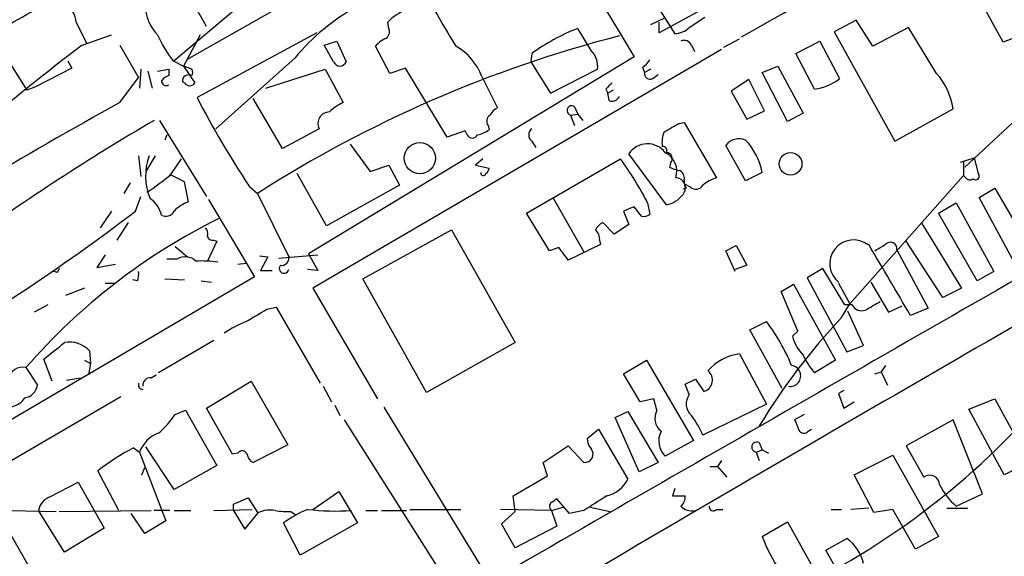
# Model space of a CAD drawing. Extents: x -482 to 377084, y 1345 to 378911.
# Drawn here: x 1192 to 1272, y 2959 to 3003 of the extents above; entities that cross this region are included whole.
import ezdxf

# ---------------------------------------------------------------- set-up
doc = ezdxf.new("R2010")
doc.units = 0
doc.header["$MEASUREMENT"] = 0
doc.layers.add('MAIN', color=5, linetype='CONTINUOUS')

msp = doc.modelspace()

# ---------------------------------------------------------------- linework, layer by layer
at = {"layer": 'MAIN'}
for p, q in [((1260.6867, 3030.8251), (1205.8227, 2999.6678)), ((1207.4313, 3002.3771), (1194.1387, 3026.0838)), ((1237.742, 3013.9765), (1245.4467, 3001.7845)), ((1234.5247, 3012.7065), (1242.1447, 2999.9218)), ((1251.966, 3006.1025), (1244.1767, 3001.8691)), ((1211.834, 3005.5098), (1204.8067, 2999.5831)), ((1243.4993, 3002.5465), (1244.6, 3003.0545)), ((1246.632, 3002.2925), (1247.902, 3003.1391)), ((1260.1787, 3002.8851), (1258.4007, 3001.9538)), ((1261.5333, 3000.7685), (1260.1787, 3002.8851)), ((1272.1167, 3001.1071), (1270.762, 3003.5625)), ((1196.848, 3002.7158), (1197.6947, 3001.0225)), ((1222.248, 3002.2078), (1222.1633, 3002.7158)), ((1238.6733, 3000.4298), (1237.5727, 3002.2078)), ((1244.1767, 3001.8691), (1244.1767, 3002.7158)), ((1264.412, 3002.2925), (1261.5333, 3000.7685)), ((1266.698, 2998.5671), (1264.412, 3002.2925)), ((1281.5993, 3002.7158), (1268.984, 2990.9471)), ((1197.356, 3000.8531), (1199.7267, 3001.6998)), ((1206.9233, 3001.6998), (1205.5687, 2999.1598)), ((1216.406, 3001.8691), (1206.6693, 2996.6198)), ((1249.426, 3000.6838), (1250.696, 3001.3611)), ((1258.4007, 3001.9538), (1263.3113, 2993.0638)), ((1273.6407, 3001.6998), (1272.1167, 3001.1071)), ((1190.3287, 3001.1918), (1192.8687, 2997.2125)), ((1200.404, 3000.8531), (1201.928, 2998.2285)), ((1249.2567, 3000.5145), (1216.0673, 2981.1258)), ((1216.9987, 3000.8531), (1218.0147, 3001.1918)), ((1217.7607, 2999.4985), (1216.9987, 3000.8531)), ((1218.0147, 3001.1918), (1218.7767, 2999.4985)), ((1222.3327, 2998.5671), (1221.1473, 3000.7685)), ((1246.8013, 3000.8531), (1247.0553, 3000.3451)), ((1255.268, 3000.1758), (1257.2153, 3001.1918)), ((1257.2153, 3001.1918), (1258.824, 2998.1438)), ((1214.628, 2999.8371), (1208.1933, 2994.0798)), ((1242.1447, 2999.9218), (1215.7287, 2983.9198)), ((1233.8473, 3000.1758), (1233.7627, 2999.4985)), ((1256.792, 2997.2971), (1255.268, 3000.1758)), ((1196.5093, 2998.9905), (1193.546, 2997.4665)), ((1196.1707, 2999.5831), (1196.5093, 2998.9905)), ((1202.0973, 2998.9058), (1202.0127, 2997.3818)), ((1203.452, 2998.7365), (1204.3833, 2998.9058)), ((1204.3833, 2998.9058), (1204.3833, 2998.3978)), ((1204.722, 2999.5831), (1205.5687, 2999.1598)), ((1205.5687, 2999.1598), (1206.0767, 2998.3978)), ((1206.246, 2998.9058), (1205.5687, 2999.1598)), ((1212.2573, 2997.3818), (1217.0833, 2998.9058)), ((1217.0833, 2998.9058), (1218.5227, 2996.1965)), ((1223.6027, 2998.9905), (1222.3327, 2998.5671)), ((1226.9893, 2993.4025), (1223.6027, 2998.9905)), ((1233.7627, 2999.4985), (1235.3713, 2996.9585)), ((1235.3713, 2996.9585), (1239.1813, 2998.9058)), ((1242.822, 2999.0751), (1242.9913, 2998.6518)), ((1243.4993, 2998.9058), (1242.9913, 2998.6518)), ((1252.5587, 2998.6518), (1253.8287, 2999.1598)), ((1253.8287, 2999.1598), (1255.8607, 2995.3498)), ((1200.404, 2996.1965), (1201.928, 2998.2285)), ((1202.69, 2998.7365), (1203.0287, 2997.3818)), ((1206.0767, 2998.3978), (1206.5, 2997.8051)), ((1229.7833, 2998.3131), (1231.0533, 2995.7731)), ((1243.6687, 2998.1438), (1244.092, 2998.4825)), ((1251.458, 2998.0591), (1250.0187, 2997.1278)), ((1252.728, 2995.5191), (1251.458, 2998.0591)), ((1254.5907, 2994.6725), (1252.5587, 2998.6518)), ((1193.546, 2997.4665), (1192.8687, 2997.2125)), ((1205.6533, 2997.8051), (1205.484, 2997.8898)), ((1239.8587, 2997.2971), (1240.028, 2996.9585)), ((1240.4513, 2997.2125), (1240.028, 2996.9585)), ((1213.612, 2992.4711), (1211.2413, 2996.5351)), ((1240.1127, 2996.3658), (1240.028, 2996.9585)), ((1250.0187, 2997.1278), (1251.2887, 2994.8418)), ((1237.3187, 2995.8578), (1237.5727, 2995.2651)), ((1263.3113, 2993.0638), (1268.0527, 2995.6885)), ((1236.98, 2995.1805), (1237.5727, 2995.2651)), ((1236.98, 2995.1805), (1237.3187, 2994.3338)), ((1237.5727, 2995.2651), (1237.996, 2994.7571)), ((1251.2887, 2994.8418), (1252.728, 2995.5191)), ((1255.8607, 2995.3498), (1254.5907, 2994.6725)), ((1203.6213, 2994.7571), (1207.4313, 2988.5765)), ((1216.5753, 2994.0798), (1213.612, 2992.4711)), ((1230.2913, 2994.3338), (1230.376, 2993.9951)), ((1245.7853, 2994.5031), (1246.2087, 2994.5878)), ((1246.2087, 2994.5878), (1248.8333, 2990.1005)), ((1204.214, 2993.5718), (1204.0447, 2993.1485)), ((1228.4287, 2993.9105), (1226.9893, 2993.4025)), ((1228.598, 2993.5718), (1228.4287, 2993.9105)), ((1219.1153, 2992.8098), (1220.724, 2990.6085)), ((1233.8473, 2993.0638), (1234.186, 2992.5558)), ((1251.204, 2989.8465), (1249.5953, 2992.7251)), ((1201.928, 2991.8785), (1202.0973, 2990.1851)), ((1203.2827, 2991.8785), (1202.5207, 2990.6085)), ((1204.5527, 2990.3545), (1205.3993, 2991.6245)), ((1229.868, 2991.6245), (1229.2753, 2991.1165)), ((1233.424, 2987.2218), (1241.044, 2991.6245)), ((1244.7693, 2987.8991), (1241.7213, 2992.0478)), ((1268.6453, 2991.3705), (1269.746, 2991.7091)), ((1269.746, 2991.7091), (1270.0847, 2990.4391)), ((1220.724, 2990.6085), (1222.248, 2991.1165)), ((1222.248, 2991.1165), (1223.0947, 2989.5078)), ((1229.2753, 2991.1165), (1230.376, 2990.8625)), ((1245.108, 2991.2858), (1245.0233, 2990.9471)), ((1268.8993, 2991.4551), (1268.8993, 2990.2698)), ((1205.6533, 2989.7618), (1204.468, 2990.3545)), ((1217.168, 2986.2058), (1214.7973, 2990.4391)), ((1252.5587, 2990.5238), (1251.204, 2989.8465)), ((1259.6707, 2979.8558), (1268.8993, 2990.2698)), ((1269.0687, 2990.1005), (1268.8993, 2990.2698)), ((1201.2507, 2989.6771), (1200.7427, 2988.8305)), ((1205.992, 2988.1531), (1205.6533, 2989.7618)), ((1210.9027, 2989.4231), (1211.58, 2988.8305)), ((1223.0947, 2989.5078), (1217.168, 2986.2058)), ((1246.378, 2989.2538), (1246.124, 2989.1691)), ((1246.2087, 2989.9311), (1246.2087, 2989.5925)), ((1246.7167, 2989.3385), (1246.2087, 2989.5925)), ((1270.1693, 2988.4918), (1271.4393, 2989.2538)), ((1271.4393, 2989.2538), (1274.318, 2984.2585)), ((1201.674, 2987.3911), (1202.0973, 2988.5765)), ((1211.58, 2988.8305), (1214.12, 2983.6658)), ((1235.5407, 2988.4918), (1238.0807, 2984.0891)), ((1272.8787, 2983.4965), (1270.1693, 2988.4918)), ((1207.6007, 2988.3225), (1211.326, 2982.0571)), ((1242.7373, 2986.9678), (1242.1447, 2987.7298)), ((1243.2453, 2988.0685), (1243.4147, 2987.1371)), ((1266.8673, 2987.2218), (1268.3067, 2988.0685)), ((1268.3067, 2988.0685), (1271.3547, 2982.4805)), ((1199.7267, 2987.3911), (1198.7953, 2986.0365)), ((1235.2867, 2984.1738), (1233.424, 2987.2218)), ((1241.298, 2987.3911), (1241.7213, 2986.2905)), ((1270, 2981.7185), (1266.8673, 2987.2218)), ((1201.0813, 2986.4598), (1200.15, 2985.0205)), ((1240.536, 2985.5285), (1239.6047, 2986.4598)), ((1241.7213, 2986.2905), (1240.536, 2985.5285)), ((1265.5127, 2986.3751), (1268.73, 2981.1258)), ((1220.1313, 2981.8878), (1227.328, 2985.8671)), ((1227.328, 2985.8671), (1232.4927, 2976.7231)), ((1204.8913, 2984.5125), (1205.9073, 2983.6658)), ((1208.278, 2984.9358), (1207.516, 2983.3271)), ((1208.024, 2985.0205), (1208.278, 2984.9358)), ((1236.0487, 2984.4278), (1235.2867, 2984.1738)), ((1239.4353, 2984.6818), (1236.8107, 2983.4118)), ((1239.3507, 2985.0205), (1239.4353, 2984.6818)), ((1249.5953, 2984.1738), (1250.442, 2984.5971)), ((1250.442, 2984.5971), (1251.2887, 2982.9885)), ((1267.206, 2980.3638), (1264.2427, 2984.9358)), ((1199.2187, 2983.8351), (1198.5413, 2982.8191)), ((1211.7493, 2983.7505), (1212.4267, 2983.6658)), ((1212.4267, 2983.6658), (1211.834, 2982.5651)), ((1213.2733, 2983.5811), (1216.4907, 2983.8351)), ((1215.7287, 2983.9198), (1216.4907, 2982.5651)), ((1250.3573, 2982.4805), (1249.5953, 2984.1738)), ((1263.4807, 2984.2585), (1266.0207, 2979.5171)), ((1198.5413, 2982.8191), (1200.0653, 2983.0731)), ((1205.0607, 2983.4965), (1204.214, 2983.4965)), ((1209.9713, 2983.0731), (1210.6487, 2983.1578)), ((1251.2887, 2982.9885), (1250.3573, 2982.6498)), ((1211.326, 2982.0571), (1184.656, 2966.3938)), ((1195.324, 2982.3958), (1195.07, 2982.4805)), ((1211.834, 2982.5651), (1212.7653, 2982.5651)), ((1216.4907, 2982.5651), (1215.644, 2982.6498)), ((1257.4693, 2982.7345), (1256.1993, 2981.9725)), ((1259.2473, 2979.7711), (1257.4693, 2982.7345)), ((1271.3547, 2982.4805), (1270, 2981.7185)), ((1199.2187, 2981.5491), (1200.0653, 2981.5491)), ((1201.8433, 2981.7185), (1201.42, 2981.8031)), ((1204.0447, 2981.8878), (1205.6533, 2981.8031)), ((1207.008, 2981.7185), (1207.8547, 2981.6338)), ((1225.296, 2972.6591), (1220.1313, 2981.8878)), ((1254.0827, 2980.8718), (1255.0987, 2981.4645)), ((1255.0987, 2981.4645), (1258.4853, 2975.2838)), ((1256.1993, 2981.9725), (1259.4167, 2975.9611)), ((1258.7393, 2981.5491), (1259.6707, 2979.8558)), ((1261.364, 2981.6338), (1262.8033, 2979.1785)), ((1197.5253, 2981.1258), (1196.0013, 2980.5331)), ((1216.0673, 2981.1258), (1221.3167, 2972.1511)), ((1255.4373, 2977.6545), (1254.0827, 2980.8718)), ((1268.73, 2981.1258), (1267.206, 2980.3638)), ((1194.562, 2979.7711), (1193.4613, 2979.1785)), ((1258.9933, 2978.7551), (1259.6707, 2979.8558)), ((1259.84, 2979.7711), (1259.2473, 2979.7711)), ((1262.8033, 2979.1785), (1263.904, 2979.6865)), ((1212.342, 2979.4325), (1213.104, 2979.6018)), ((1213.104, 2979.6018), (1216.66, 2973.4211)), ((1260.7713, 2976.4691), (1259.5013, 2979.2631)), ((1266.0207, 2979.5171), (1264.5813, 2978.9245)), ((1251.5427, 2977.7391), (1252.8973, 2978.4165)), ((1254.1673, 2972.9978), (1251.5427, 2977.7391)), ((1255.014, 2977.2311), (1255.4373, 2977.6545)), ((1208.024, 2976.8925), (1203.5367, 2974.2678)), ((1232.4927, 2976.7231), (1225.296, 2972.6591)), ((1259.4167, 2975.9611), (1260.7713, 2976.4691)), ((1197.9487, 2976.0458), (1198.0333, 2975.0298)), ((1250.696, 2975.7918), (1252.8973, 2971.7278)), ((1194.9007, 2973.5905), (1194.2233, 2975.3685)), ((1197.5253, 2975.2838), (1198.0333, 2975.0298)), ((1198.0333, 2975.0298), (1197.864, 2974.0985)), ((1241.298, 2974.1831), (1243.1607, 2975.2838)), ((1243.1607, 2975.2838), (1246.9707, 2968.7645)), ((1258.4853, 2975.2838), (1256.792, 2974.2678)), ((1262.5493, 2974.8605), (1262.2107, 2974.3525)), ((1192.784, 2974.6911), (1193.7153, 2973.2518)), ((1202.944, 2973.8445), (1203.3673, 2974.0985)), ((1242.6527, 2971.8971), (1241.298, 2974.1831)), ((1261.7027, 2974.1831), (1262.2107, 2974.3525)), ((1262.2107, 2974.3525), (1262.7187, 2973.2518)), ((1196.086, 2973.6751), (1197.1867, 2973.8445)), ((1207.4313, 2971.3891), (1211.072, 2973.5905)), ((1211.072, 2973.5905), (1214.0353, 2968.4258)), ((1246.2933, 2973.3365), (1247.14, 2973.7598)), ((1246.632, 2972.4898), (1246.2933, 2973.3365)), ((1247.14, 2973.7598), (1247.8173, 2972.7438)), ((1216.914, 2973.1671), (1217.5913, 2971.8971)), ((1259.1627, 2972.8285), (1258.7393, 2972.5745)), ((1258.7393, 2972.5745), (1259.1627, 2971.3891)), ((1200.4887, 2972.3205), (1182.7933, 2961.9911)), ((1217.8453, 2971.6431), (1218.2687, 2970.7965)), ((1243.7533, 2972.1511), (1242.6527, 2971.8971)), ((1244.0073, 2971.2198), (1243.7533, 2972.1511)), ((1252.8973, 2971.7278), (1247.7327, 2969.1878)), ((1259.1627, 2971.3891), (1260.0093, 2971.8971)), ((1269.3227, 2971.3045), (1271.4393, 2972.1511)), ((1271.4393, 2972.1511), (1274.2333, 2966.9865)), ((1204.8913, 2970.8811), (1205.738, 2971.2198)), ((1205.738, 2971.2198), (1208.278, 2966.7325)), ((1209.548, 2967.6638), (1207.4313, 2971.3891)), ((1221.8247, 2971.4738), (1230.4607, 2957.3345)), ((1240.6207, 2970.6271), (1241.6367, 2971.1351)), ((1241.6367, 2971.1351), (1244.092, 2966.9865)), ((1255.9453, 2970.8811), (1255.1833, 2970.4578)), ((1272.2013, 2965.9705), (1269.3227, 2971.3045)), ((1218.6073, 2970.4578), (1227.836, 2955.8951)), ((1242.568, 2966.2245), (1240.6207, 2970.6271)), ((1268.0527, 2970.4578), (1264.2427, 2968.3411)), ((1270.4233, 2964.4465), (1268.0527, 2970.4578)), ((1238.3347, 2968.9338), (1239.266, 2969.6958)), ((1239.266, 2969.6958), (1241.6367, 2965.6318)), ((1256.284, 2969.5265), (1256.538, 2969.6958)), ((1214.0353, 2968.4258), (1211.2413, 2966.9865)), ((1246.9707, 2968.7645), (1244.6847, 2967.4945)), ((1252.3047, 2968.5951), (1252.5587, 2968.0025)), ((1201.5047, 2968.1718), (1202.0127, 2967.8331)), ((1202.0127, 2967.8331), (1204.1293, 2962.2451)), ((1204.8067, 2964.7851), (1202.5207, 2968.2565)), ((1209.9713, 2967.7485), (1209.548, 2967.6638)), ((1234.7787, 2966.9865), (1236.8107, 2968.3411)), ((1236.8107, 2968.3411), (1238.0807, 2966.9865)), ((1252.0507, 2967.8331), (1252.5587, 2968.0025)), ((1252.0507, 2967.8331), (1252.3047, 2967.1558)), ((1252.5587, 2968.0025), (1253.0667, 2967.7485)), ((1264.2427, 2968.3411), (1265.682, 2965.8011)), ((1235.1173, 2965.8858), (1234.7787, 2966.9865)), ((1244.092, 2966.9865), (1242.568, 2966.2245)), ((1249.2567, 2967.1558), (1248.918, 2966.6478)), ((1260.0093, 2965.9705), (1263.142, 2967.5791)), ((1263.142, 2967.5791), (1266.8673, 2960.9751)), ((1274.2333, 2966.9865), (1272.2013, 2965.9705)), ((1200.3193, 2963.0918), (1198.626, 2966.3091)), ((1202.182, 2965.9705), (1202.436, 2966.5631)), ((1208.278, 2966.7325), (1204.8067, 2964.7851)), ((1248.3253, 2966.6478), (1248.918, 2966.6478)), ((1248.918, 2966.6478), (1249.68, 2965.8011)), ((1194.7313, 2964.1925), (1197.0173, 2965.3778)), ((1197.0173, 2965.3778), (1199.134, 2961.6525)), ((1232.3233, 2964.2771), (1235.1173, 2965.8858)), ((1261.618, 2962.9225), (1260.0093, 2965.9705)), ((1216.0673, 2963.1765), (1218.184, 2964.6158)), ((1218.184, 2964.6158), (1219.708, 2962.0758)), ((1245.4467, 2964.8698), (1245.2773, 2964.2771)), ((1268.3067, 2963.4305), (1270.4233, 2964.4465)), ((1209.6327, 2963.5998), (1210.818, 2964.1078)), ((1210.818, 2964.1078), (1211.58, 2962.9225)), ((1232.4927, 2963.0071), (1232.3233, 2964.2771)), ((1236.8953, 2962.8378), (1235.8793, 2964.0231)), ((1245.2773, 2964.2771), (1246.2933, 2964.2771)), ((1191.514, 2963.0918), (1195.2393, 2963.0071)), ((1195.9167, 2959.7051), (1193.8, 2963.0918)), ((1195.4933, 2963.0071), (1202.944, 2963.0918)), ((1202.436, 2961.2291), (1201.3353, 2962.8378)), ((1204.468, 2963.0918), (1203.198, 2963.0918)), ((1204.8067, 2963.0918), (1206.1613, 2963.0918)), ((1208.024, 2963.0918), (1211.1567, 2963.1765)), ((1209.6327, 2963.0918), (1209.6327, 2963.5998)), ((1209.6327, 2963.0918), (1210.564, 2961.5678)), ((1210.564, 2961.5678), (1211.6647, 2962.9225)), ((1214.2893, 2963.0071), (1214.628, 2962.7531)), ((1220.3853, 2963.0918), (1221.3167, 2963.0918)), ((1221.6553, 2963.0918), (1223.6873, 2963.0918)), ((1223.9413, 2963.1765), (1228.09, 2963.1765)), ((1235.456, 2963.0918), (1231.3073, 2963.1765)), ((1231.392, 2961.9911), (1232.4927, 2963.0071)), ((1235.456, 2963.0918), (1236.3873, 2963.3458)), ((1235.456, 2963.0918), (1235.8793, 2961.8218)), ((1238.0807, 2963.0918), (1236.8953, 2962.8378)), ((1238.5887, 2963.3458), (1240.1973, 2963.0071)), ((1248.8333, 2963.1765), (1249.3413, 2963.1765)), ((1258.1467, 2963.1765), (1258.9933, 2963.1765)), ((1261.1947, 2963.2611), (1259.7553, 2963.1765)), ((1263.142, 2963.1765), (1261.618, 2962.9225)), ((1265.0047, 2959.9591), (1263.142, 2963.1765)), ((1267.5447, 2963.2611), (1269.238, 2963.2611)), ((1204.1293, 2962.2451), (1202.436, 2961.2291)), ((1215.0513, 2959.4511), (1213.6967, 2962.0758)), ((1219.708, 2962.0758), (1215.0513, 2959.4511)), ((1252.5587, 2960.9751), (1254.5907, 2962.1605)), ((1254.5907, 2962.1605), (1257.7233, 2956.5725)), ((1193.038, 2958.5198), (1191.26, 2961.6525)), ((1199.134, 2961.6525), (1195.9167, 2959.7051)), ((1232.4927, 2960.0438), (1231.392, 2961.9911)), ((1235.8793, 2961.8218), (1232.4927, 2960.0438)), ((1257.7233, 2959.8745), (1259.4167, 2960.8058)), ((1266.8673, 2960.9751), (1265.0047, 2959.9591)), ((1260.5173, 2954.7945), (1257.7233, 2959.8745))]:
    msp.add_line(p, q, dxfattribs=at)
for centre, radius in [((188300.5969, 190128.224), 188783.0575), ((1224.7569, 2991.6874), 1.2654), ((1254.8542, 2991.2251), 0.9174)]:
    msp.add_circle(centre, radius, dxfattribs=at)
for centre, radius, start, end in [((-1849.7251, 8468.7753), 6285.2547, 299.55849104, 299.78767294), ((1195.1124, 3002.6636), 1.7364, 1.722712, 120.799647), ((1151.2519, 3075.562), 83.3396, 298.822164, 301.038779), ((1206.2629, 3004.3075), 3.8342, 183.543803, 222.852388), ((1228.3261, 2988.4254), 17.8288, 119.217916, 140.202782), ((1224.8727, 3000.3027), 3.6282, 109.069673, 138.310462), ((1946.4475, 3425.5445), 834.9135, 210.3525119, 210.5817019), ((1221.6553, 3001.9538), 0.6448, 293.197424, 23.197424), ((1243.0228, 2987.7847), 15.4185, 110.700225, 126.519621), ((1245.3283, 3003.6976), 1.9168, 273.541466, 312.856217), ((1215.3111, 3007.3758), 13.1474, 205.5767, 216.349988), ((1266.3585, 2903.0977), 101.7389, 104.456855, 122.576319), ((1222.7145, 2999.5395), 1.9916, 113.846818, 141.896418), ((1246.2086, 3000.5991), 0.6448, 23.197424, 113.189256), ((1285.4811, 2883.0454), 147.1213, 126.798029, 137.38862), ((1225.5056, 2996.7657), 4.5489, 19.886904, 61.63552), ((1237.3852, 2999.1538), 1.8131, 352.138483, 44.729623), ((1242.1026, 3000.3872), 1.4964, 298.735138, 331.264862), ((1205.9498, 2998.6518), 0.3902, 319.385964, 40.614036), ((1218.2687, 2999.7101), 0.5503, 202.613458, 337.386542), ((1204.7226, 2997.2964), 1.1525, 107.122101, 143.958372), ((1206.0005, 2997.9406), 0.519, 61.765797, 185.61722), ((1243.457, 2998.5672), 0.4733, 169.703815, 296.565051), ((1256.3524, 3001.2139), 3.9414, 276.403763, 308.835984), ((1262.4091, 2994.7906), 5.7146, 9.040023, 41.364848), ((1204.1716, 2997.9532), 0.3815, 176.799343, 303.702563), ((1206.0767, 2998.0591), 0.4937, 210.959776, 329.034253), ((1367.1126, 2870.5512), 179.6053, 134.885409, 135.114591), ((1271.1071, 3029.6813), 72.4244, 207.161279, 213.77033), ((1240.3666, 2996.9585), 0.6448, 246.810744, 336.802576), ((1363.9384, 2699.1992), 339.0441, 118.838318, 121.101209), ((1220.1208, 2992.712), 3.8335, 114.637661, 134.749525), ((1231.7736, 2994.4602), 1.4975, 118.750617, 151.249383), ((1237.0859, 2995.5509), 0.3852, 52.817745, 254.04439), ((1217.4145, 2994.4972), 0.9373, 89.541546, 206.444763), ((1230.7803, 2994.6763), 0.597, 122.369607, 215.007745), ((1302.0375, 2826.0203), 195.554, 120.360124, 125.687626), ((1234.2283, 2993.5718), 0.635, 126.869898, 233.130102), ((1075.863, 3290.4974), 341.3008, 299.629788, 299.858965), ((1229.0214, 2993.7976), 0.4798, 208.071082, 331.923298), ((1228.9586, 2995.8774), 2.3563, 281.905565, 306.980293), ((1246.5885, 2992.937), 2.1781, 155.916786, 187.82393), ((1250.6775, 2991.8811), 1.3724, 67.441152, 142.049588), ((1243.2335, 2991.0237), 1.8263, 37.381902, 145.893151), ((1244.473, 2992.3018), 0.3413, 330.257201, 97.11877), ((1247.2734, 2989.4578), 5.3917, 11.403089, 43.197063), ((1207.3101, 2990.2523), 4.8181, 160.274343, 202.517779), ((1218.6696, 2975.3145), 27.6881, 27.427865, 36.090481), ((1243.9466, 2990.6326), 1.6717, 341.439322, 63.798225), ((1244.7603, 2991.6378), 0.4948, 314.647894, 88.957742), ((1229.8259, 2990.9046), 0.5517, 302.460041, 355.623597), ((9599.497, -11546.1354), 16744.8694, 119.75605279, 119.9852361), ((1246.3377, 2993.6204), 2.979, 243.817718, 259.31359), ((1183.4699, 3016.841), 33.8529, 304.419743, 308.519188), ((1229.9103, 2990.4815), 0.2159, 168.695275, 348.674454), ((1245.4854, 2989.2734), 0.8284, 320.437086, 86.823623), ((1245.598, 2990.0904), 0.6311, 345.380272, 72.736416), ((1249.8828, 2986.8335), 3.4314, 107.809238, 128.798798), ((1269.4035, 2990.3273), 0.4043, 214.114473, 309.611441), ((1269.873, 2990.2275), 0.2993, 225, 44.986464), ((1330.9583, 3031.7431), 94.6529, 206.443665, 206.672875), ((1247.1589, 2989.8183), 0.6524, 227.33528, 331.580881), ((1201.5646, 2986.5194), 2.289, 13.467402, 55.55529), ((1244.3219, 2990.122), 2.2675, 281.379806, 322.632308), ((1207.1513, 2985.047), 3.3154, 110.46725, 135.00611), ((1326.3842, 2775.9158), 227.9506, 111.687966, 111.917182), ((1104.0056, 3114.826), 160.5577, 299.214221, 307.467205), ((1204.1294, 2987.7299), 0.7574, 243.434949, 333.424798), ((1242.9067, 2987.7299), 0.7807, 257.468008, 310.594926), ((1230.881, 2941.5906), 50.4681, 116.392174, 139.014323), ((1206.9233, 2985.5708), 0.6294, 340.344339, 47.723862), ((1240.3241, 2985.1477), 1.4964, 118.735138, 151.264862), ((1207.9562, 2985.4691), 0.4537, 194.030118, 278.59446), ((3313.742, -568.2177), 4091.5258, 119.7103632, 120.576867), ((1238.3652, 2985.1173), 0.9902, 354.39016, 49.217958), ((982.4537, 2793.4378), 317.4706, 36.755295, 36.9845), ((1259.967, 2983.1155), 1.9358, 51.910598, 231.910598), ((-176.427, 2135.1589), 1669.8639, 30.3506087, 30.5797931), ((1135.126, 3196.0777), 246.8297, 300.851168, 301.08035), ((1262.9499, 2984.3268), 0.5353, 352.667829, 138.453577), ((1205.7082, 2982.3816), 1.2893, 47.168782, 120.146716), ((1213.5274, 2983.5811), 0.5986, 261.865837, 8.134163), ((1207.0503, 2974.3868), 8.9524, 81.570217, 92.981202), ((1213.739, 2982.7345), 0.3903, 139.395521, 347.466416), ((1280.0736, 2940.2452), 94.6529, 153.327125, 153.556335), ((1200.3631, 2982.2687), 1.5792, 339.609571, 7.70781), ((1260.6443, 2980.2199), 0.9211, 209.16155, 288.771319), ((1430.8628, 2683.3536), 341.3006, 119.629767, 119.858944), ((957.4843, 3402.2678), 493.7025, 300.849675, 301.078848), ((1213.8343, 2970.1725), 8.8381, 111.127248, 124.167626), ((1298.8592, 2941.5295), 54.5439, 136.961551, 148.597031), ((1240.4367, 2968.9376), 15.6562, 22.22907, 37.260602), ((1258.2683, 2978.0419), 3.3538, 193.990251, 224.120529), ((856.42, 3399.3957), 542.1348, 308.542748, 308.771931), ((1196.2978, 2974.4797), 2.2755, 43.490035, 99.641145), ((1251.2111, 2971.7676), 4.0571, 97.29423, 138.853532), ((1261.5729, 2978.3822), 6.3076, 205.094324, 220.714994), ((1254.819, 2974.0113), 0.8563, 260.339686, 82.599457), ((1192.5308, 2973.5046), 1.2132, 77.95373, 167.857417), ((1247.5291, 2973.682), 0.9815, 287.076119, 50.299825), ((1192.53, 2973.4211), 1.1973, 278.128749, 351.871251), ((1202.2878, 2973.2941), 0.3816, 160.558299, 266.830165), ((1202.8594, 2973.2518), 0.5987, 81.876665, 188.132809), ((1228.2518, 3012.596), 62.124, 295.604106, 321.607034), ((1247.6163, 2971.7331), 1.2415, 142.448009, 228.97123), ((1191.3675, 2973.0596), 1.566, 253.445488, 328.260667), ((1198.1107, 2975.5439), 8.2291, 311.251686, 325.484951), ((1245.1457, 2970.567), 1.3123, 150.168471, 232.4551), ((1240.832, 2966.2664), 7.4936, 22.94529, 37.194852), ((1467.0404, 3054.7146), 227.997, 201.688003, 201.917172), ((1204.4038, 2966.966), 2.5435, 109.93249, 160.06751), ((1245.8464, 2968.7324), 1.6976, 152.109572, 226.818833), ((1255.9288, 2969.8007), 0.4488, 204.989129, 322.333315), ((1239.6897, 2968.9846), 1.3559, 182.147058, 221.445099), ((1252.1071, 2968.2376), 0.4084, 61.069374, 262.062344), ((1210.0706, 2951.7779), 18.4969, 117.587307, 128.223547), ((1210.3265, 2967.4743), 0.4488, 24.977557, 142.333315), ((1211.5438, 2967.7426), 0.8144, 185.553068, 248.194671), ((1238.1362, 2967.6664), 0.6822, 265.333313, 38.070909), ((1239.3224, 2966.7889), 2.5874, 283.884789, 333.435939), ((1266.1423, 2965.1303), 0.8135, 5.516459, 124.457742), ((1271.3455, 2967.1509), 4.8037, 203.850589, 230.75826), ((1195.2219, 2962.8331), 1.4452, 109.844235, 169.688416), ((1235.6832, 2963.4267), 0.4047, 140.42467, 235.846582), ((1320.2752, 2836.8539), 152.6259, 123.57026, 123.799443), ((1535.3295, 2498.0462), 551.9278, 122.356795, 122.585984), ((1245.3075, 2964.1803), 0.9905, 310.799562, 5.608144), ((1212.6383, 2960.6365), 2.4847, 81.179503, 113.068998), ((1213.993, 2968.1277), 5.1292, 259.056798, 273.311688), ((1219.9859, 2953.2222), 10.86, 113.566029, 125.388277), ((1217.8418, 2980.7602), 17.7205, 262.875505, 274.395779), ((1246.792, 2964.1939), 1.1331, 222.356685, 283.436534), ((1248.5793, 2963.4022), 0.3398, 175.222355, 318.376263), ((1264.5768, 2965.3984), 12.8063, 200.206299, 214.303444), ((1257.5541, 2958.0966), 3.2877, 11.886863, 55.491118)]:
    msp.add_arc(centre, radius, start, end, dxfattribs=at)

doc.saveas('drawing.dxf')
